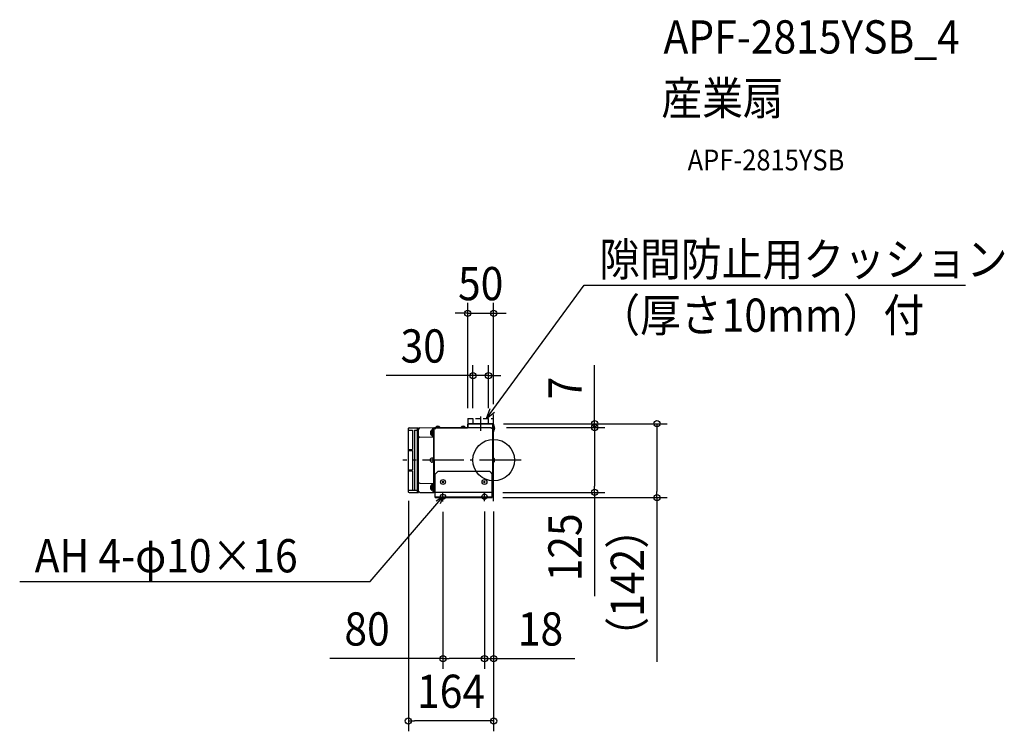
# Model space of a CAD drawing. Extents: x -912 to 983, y -522 to 848.
import ezdxf
from ezdxf.enums import TextEntityAlignment as Align

# ---------------------------------------------------------------- set-up
doc = ezdxf.new("R2010")
doc.units = 0
doc.header["$LTSCALE"] = 20
doc.header["$PDMODE"] = 3
doc.header["$PDSIZE"] = -2
doc.linetypes.add('DASHDOT', pattern=[5.5, 4, -0.6, 0.3, -0.6])
doc.linetypes.add('DASHED', pattern=[0.75, 0.5, -0.25])
doc.layers.get('DEFPOINTS').update_dxf_attribs({"linetype": 'CONTINUOUS'})
for name, color, linetype in [('ARRANGE', 1, 'CONTINUOUS'), ('BASIS', 6, 'DASHDOT'), ('DETAIL', 5, 'CONTINUOUS'), ('ETC', 61, 'CONTINUOUS'), ('FIX', 11, 'CONTINUOUS'), ('NOTE', 4, 'CONTINUOUS'), ('OUTLINE', 3, 'CONTINUOUS'), ('SIZE', 30, 'CONTINUOUS')]:
    doc.layers.add(name, color=color, linetype=linetype)
doc.styles.get("Standard").update_dxf_attribs({"font": 'SIMPLEX.shx', "width": 0.9, "height": 64, "bigfont": 'BIGFONT.shx'})

msp = doc.modelspace()

# ---------------------------------------------------------------- linework, layer by layer
at = {"layer": 'ARRANGE', "color": 1, "linetype": 'CONTINUOUS'}
msp.add_circle((0, 0), 40, dxfattribs=at)
msp.add_point((0, 0), dxfattribs=at)
at = {"layer": 'BASIS', "color": 6, "linetype": 'DASHDOT'}
for p, q in [((-25.000005, 56.150005), (-25.000005, 84.15001)), ((-25.000005, 56.150005), (-25.000005, 84.15001)), ((0, -79.014993), (0, 87.654333)), ((52.843133, 0), (-174.906653, 0))]:
    msp.add_line(p, q, dxfattribs=at)
at = {"layer": 'DEFPOINTS', "color": 30, "linetype": 'CONTINUOUS'}
for p in [(0, 282.707861), (-10.000005, 162.707861), (-49.999995, 80.150005), (-40.000005, 80.150005), (-10.000005, 80.150005), (0, 87.654333), (-1.2, 70.15), (-1.2, 70.15), (4.70631, 62.750005), (4.70631, 62.750005), (194.215918, 70.15), (194.215918, 62.750005), (314.215918, 70.15), (-164.107115, -58.04289), (-2.599995, -62.144727), (-2.599995, -72.149995), (-97.600005, -79.757106), (-17.599995, -78.781394), (-17.599995, -78.781394), (0, -79.014993), (0, -79.014993), (-97.600005, -381.919514), (0, -381.919514), (-164.107115, -501.919514)]:
    msp.add_point(p, dxfattribs=at)
at = {"layer": 'DETAIL', "color": 5, "linetype": 'DASHED'}
for p, q in [((-49.999995, 80.150005), (0, 80.150005)), ((-49.999995, 80.150005), (-49.999995, 70.15)), ((-40.000005, 80.150005), (-40.000005, 70.15)), ((-10.000005, 70.15), (-10.000005, 80.150005)), ((0, 70.15), (0, 80.150005))]:
    msp.add_line(p, q, dxfattribs=at)
at = {"layer": 'DETAIL', "color": 5, "linetype": 'CONTINUOUS'}
for p, q in [((-164.399995, 60.75001), (-164.399995, 58.75)), ((-164.399995, 58.75), (-164.399995, 19.75)), ((-163.400005, 57.75001), (-156.4, 57.75001)), ((-162.899995, 62.25001), (-144.4, 62.25001)), ((-156.4, 57.75001), (-156.4, 20.750005)), ((-152.399995, 57.75001), (-152.399995, -57.749995)), ((-152.399995, 57.75001), (-146.399995, 57.75001)), ((-146.399995, -62.249995), (-146.399995, 62.25001)), ((-144.4, 30.25), (-144.4, 62.25001)), ((-144.4, -59.4895), (-144.4, 59.4895)), ((-141.94999, 61.98901), (-115.399995, 62.5)), ((-119.68845, 57.200005), (-119.68845, 47.8)), ((-119.4, 57.200005), (-119.68845, 57.200005)), ((-119.4, 47.300005), (-119.4, 57.7)), ((-119.4, 47.8), (-119.4, 57.200005)), ((-117.700005, 58), (-119.1, 58)), ((-117.400005, 45.446605), (-117.400005, 61.9699)), ((-115.399995, 4.060005), (-115.399995, 62.5)), ((-115.399995, 0), (-115.399995, 60.55)), ((-114.6, -58.15), (-114.6, 60.650005)), ((-114.6, 60.650005), (-111.6, 60.650005)), ((-114.6, 0), (-114.6, 60.55)), ((-114.199995, 62.750005), (-50.599995, 62.750005)), ((-114.199995, 62.750005), (-114.199995, 62.150005)), ((-114.199995, 62.150005), (-50.4, 62.150005)), ((-50.800005, 62.150005), (-113.800005, 62.150005)), ((-50.800005, 61.35001), (-113.800005, 61.35001)), ((-112.100024, 63.038451), (-102.699977, 63.038451)), ((-112.100024, 62.750005), (-112.100024, 63.038451)), ((-102.699977, 62.750005), (-112.100024, 62.750005)), ((-4.399995, 62.150005), (-111.6, 62.150005)), ((-111.6, 61.35001), (-111.6, 60.650005)), ((-100.699995, 62.150005), (-110.1, 62.150005)), ((-102.699977, 62.750005), (-102.699977, 63.038451)), ((-68.1, 62.150005), (-77.500005, 62.150005)), ((-63.499995, 62.750005), (-63.499995, 63.038455)), ((-63.499995, 63.038455), (-54.100005, 63.038455)), ((-54.100005, 62.750005), (-63.499995, 62.750005)), ((-54.100005, 62.750005), (-54.100005, 63.038455)), ((-50.800005, 61.35001), (-50.800005, 62.150005)), ((-49.999995, 70.15), (0, 70.15)), ((-49.999995, 63.350005), (-49.999995, 68.95)), ((-49.2, 63.350005), (-49.2, 68.95)), ((-1.2, 70.15), (-48.799995, 70.15)), ((-48.6, 69.55), (-1.2, 69.55)), ((-4.399995, 60.650005), (-4.399995, 62.150005)), ((-1.399995, 60.650005), (-4.399995, 60.650005)), ((-1.399995, -60.55), (-1.399995, 69.15001)), ((-0.6, 69.15001), (-1.399995, 69.15001)), ((-1.399995, -59.95), (-1.399995, 60.650005)), ((-0.6, -60.55), (-0.6, 69.15001)), ((-0.6, 68.95), (-0.6, 54.75001)), ((0, 68.95), (0, 54.75001)), ((0, 57.050005), (0, 66.45001)), ((0, 66.45001), (0.28845, 66.45001)), ((0, 57.050005), (0.28845, 57.050005)), ((0.28845, 66.45001), (0.28845, 57.050005)), ((-142.439995, 44.4757), (-115.399995, 44.9965)), ((-119.4, 47.8), (-119.68845, 47.8)), ((-117.700005, 47.000005), (-119.1, 47.000005)), ((0, 54.75001), (-0.6, 54.75001)), ((-164.399995, 19.75), (-164.399995, -19.75)), ((-163.400005, 20.750005), (-156.4, 20.750005)), ((-146.399995, 30.25), (-144.4, 30.25)), ((-146.399995, 20.25001), (-144.4, 20.25001)), ((-144.4, -30.25), (-144.4, 30.25)), ((-163.400005, 18.75001), (-156.4, 18.75001)), ((-156.4, 18.75001), (-156.4, -18.749995)), ((-116.36985, 4.04061), (-118.399995, 4.000005)), ((-115.688445, -4.699995), (-115.688445, 4.70001)), ((-115.399995, 4.70001), (-115.688445, 4.70001)), ((-115.399995, 4.70001), (-115.399995, -4.699995)), ((-115.399995, 0), (-115.399995, -60.55)), ((-114.6, 0), (-114.6, -60.55)), ((-0.6, -4.699995), (-0.6, 4.70001)), ((-0.6, 4.70001), (-0.31155, 4.70001)), ((-0.31155, 4.70001), (-0.31155, -4.699995)), ((-163.400005, -18.749995), (-156.4, -18.749995)), ((-116.36985, -4.040595), (-118.399995, -3.99999)), ((-115.399995, -4.699995), (-115.688445, -4.699995)), ((-115.399995, -62.5), (-115.399995, -4.05999)), ((-164.399995, -19.75), (-164.399995, -43.24999)), ((-163.400005, -20.74999), (-156.4, -20.74999)), ((-156.4, -20.74999), (-156.4, -57.749995)), ((-146.399995, -20.249995), (-144.4, -20.249995)), ((-146.399995, -30.25), (-144.4, -30.25)), ((-144.4, -62.249995), (-144.4, -30.25)), ((-107.599995, -22.15), (-112.600005, -27.149995)), ((-112.600005, -72.149995), (-112.600005, -27.149995)), ((-7.600005, -22.15), (-107.599995, -22.15)), ((-7.600005, -22.15), (-2.599995, -27.149995)), ((-2.599995, -72.149995), (-2.599995, -27.149995)), ((-164.399995, -43.24999), (-164.399995, -58.75)), ((-142.439995, -44.4757), (-115.399995, -44.9965)), ((-119.68845, -57.19999), (-119.68845, -47.8)), ((-119.4, -47.8), (-119.68845, -47.8)), ((-119.4, -47.29999), (-119.4, -57.7)), ((-119.4, -47.8), (-119.4, -57.19999)), ((-117.700005, -46.99999), (-119.1, -46.99999)), ((-117.400005, -45.44659), (-117.400005, -61.9699)), ((-96.115072, -43.634923), (-99.084938, -40.665067)), ((-99.084933, -43.634928), (-96.115077, -40.665062)), ((-19.084928, -43.634923), (-16.115062, -40.665067)), ((-19.084928, -43.634923), (-16.115062, -40.665067)), ((-16.115067, -43.634928), (-19.084923, -40.665062)), ((-16.115067, -43.634928), (-19.084923, -40.665062)), ((-0.6, -47.14999), (-1.399995, -47.14999)), ((-164.399995, -58.75), (-164.399995, -60.749995)), ((-163.400005, -57.749995), (-146.399995, -57.749995)), ((-162.899995, -62.249995), (-144.4, -62.249995)), ((-141.94999, -61.988995), (-115.399995, -62.5)), ((-119.4, -57.19999), (-119.68845, -57.19999)), ((-117.700005, -58), (-119.1, -58)), ((-114.6, -58.15), (-113.1, -58.15)), ((-112.600005, -61.349995), (-113.800005, -61.349995)), ((-112.600005, -62.14999), (-113.800005, -62.14999)), ((-113.1, -61.15), (-113.1, -58.15)), ((-113.1, -61.15), (-112.600005, -61.15)), ((-112.600005, -61.15), (-112.600005, -59.14999)), ((-112.600005, -70.54999), (-2.599995, -70.54999)), ((-112.600005, -72.149995), (-2.599995, -72.149995)), ((-2.599995, -59.95), (-1.399995, -59.95)), ((-2.200005, -61.349995), (-2.599995, -61.349995)), ((-2.200005, -62.14999), (-2.599995, -62.14999))]:
    msp.add_line(p, q, dxfattribs=at)
for centre in [(-97.600005, -42.149995), (-17.599995, -42.149995), (-17.599995, -42.149995)]:
    msp.add_circle(centre, 4.700024, dxfattribs=at)
for centre, radius, start, end in [((-163.400005, 58.75), 1.000005, 180, 270), ((-162.899995, 60.75001), 1.5, 90, 180), ((-141.899995, 59.4895), 2.500005, 91.145763, 180), ((-115.8, 52.50001), 6.100005, 129.601983, 230.398035), ((-119.1, 57.7), 0.3, 90, 180), ((-117.700005, 58.3), 0.3, 270, 0), ((-116.899995, 61.9699), 0.499995, 91.145763, 180), ((-113.800005, 60.55), 1.600005, 90, 180), ((-113.800005, 60.55), 0.799995, 90, 180), ((-107.4, 59.149987), 6.100031, 39.601965, 140.398017), ((-58.8, 59.150005), 6.100005, 39.601965, 140.398017), ((-50.599995, 63.350005), 0.6, 270, 0), ((-50.4, 63.350005), 1.2, 270, 0), ((-48.799995, 68.95), 1.2, 90, 180), ((-48.6, 68.95), 0.6, 90, 180), ((-1.2, 68.95), 1.2, 0, 90), ((-1.2, 68.95), 0.6, 0, 90), ((-3.6, 61.75), 6.100005, 309.601965, 50.398017), ((-142.400005, 42.47611), 1.999995, 91.145763, 180), ((-119.1, 47.300005), 0.3, 180, 270), ((-117.9, 45.446605), 0.499995, 271.145763, 0), ((-117.700005, 46.700005), 0.3, 0, 90), ((-163.400005, 19.75), 1.000005, 90, 180), ((-163.400005, 19.75), 1.000005, 180, 270), ((-118.399995, 0), 4.000005, 90, 270), ((-111.799995, 0), 6.100005, 129.601965, 230.398017), ((-4.2, 0), 6.100005, 309.601965, 50.398017), ((-163.400005, -19.75), 1.000005, 90, 180), ((-163.400005, -19.75), 1.000005, 180, 270), ((-142.400005, -42.476095), 1.999995, 180, 268.854237), ((-115.8, -52.499995), 6.100005, 129.601965, 230.398017), ((-119.1, -47.29999), 0.3, 90, 180), ((-117.9, -45.44659), 0.499995, 0, 88.854237), ((-117.700005, -46.69999), 0.3, 270, 0), ((-163.400005, -58.75), 1.000005, 90, 180), ((-162.899995, -60.749995), 1.5, 180, 270), ((-141.899995, -59.4895), 2.500005, 180, 268.854237), ((-119.1, -57.7), 0.3, 180, 270), ((-117.700005, -58.3), 0.3, 0, 90), ((-116.899995, -61.9699), 0.499995, 180, 268.854237), ((-113.800005, -60.55), 1.600005, 180, 270), ((-113.800005, -60.55), 0.799995, 180, 270), ((-2.200005, -60.55), 1.600005, 270, 0), ((-2.200005, -60.55), 0.799995, 270, 0), ((-2.200005, -60.55), 1.600005, 270, 0), ((-2.200005, -60.55), 0.799995, 270, 0)]:
    msp.add_arc(centre, radius, start, end, dxfattribs=at)
at = {"layer": 'FIX', "color": 11, "linetype": 'CONTINUOUS'}
for centre in [(-97.600005, -70.54999), (-17.599995, -70.292684)]:
    msp.add_circle(centre, 5, dxfattribs=at)
at = {"layer": 'NOTE', "color": 4, "linetype": 'CONTINUOUS'}
for p, q in [((-14.077927, 80.150005), (174.354488, 336.701386)), ((174.354488, 336.701386), (908.098658, 336.701386)), ((-14.077927, 80.150005), (-6.798183, 99.67539)), ((-14.077927, 80.150005), (1.702976, 92.21904)), ((-237.637169, -233.825501), (-97.600005, -70.54999)), ((-97.600005, -70.68297), (-110.697795, -78.732294)), ((-97.660003, -70.668666), (-103.256674, -84.042697)), ((-97.600005, -79.757106), (-97.600005, -61.608834)), ((-17.599995, -78.781394), (-17.599995, -61.803974)), ((-912.444969, -233.825501), (-237.637169, -233.825501))]:
    msp.add_line(p, q, dxfattribs=at)
at = {"layer": 'OUTLINE', "color": 3, "linetype": 'CONTINUOUS'}
for p, q in [((-164.399995, 60.75001), (-164.399995, 58.75)), ((-164.399995, 58.75), (-164.399995, 19.75)), ((-162.899995, 62.25001), (-144.4, 62.25001)), ((-144.4, 30.25), (-144.4, 62.25001)), ((-144.4, -59.4895), (-144.4, 59.4895)), ((-141.94999, 61.98901), (-115.399995, 62.5)), ((-115.399995, 4.060005), (-115.399995, 62.5)), ((-115.399995, 0), (-115.399995, 60.55)), ((-114.199995, 62.750005), (-50.599995, 62.750005)), ((-114.199995, 62.750005), (-114.199995, 62.150005)), ((-114.199995, 62.150005), (-113.800005, 62.150005)), ((-102.699977, 62.750005), (-112.100024, 62.750005)), ((-54.100005, 62.750005), (-63.499995, 62.750005)), ((-49.999995, 63.350005), (-49.999995, 68.95)), ((-1.2, 70.15), (-48.799995, 70.15)), ((0, 68.95), (0, 54.75001)), ((0, 57.050005), (0, 66.45001)), ((-0.6, -60.55), (-0.6, 54.75001)), ((0, 54.75001), (-0.6, 54.75001)), ((-164.399995, 19.75), (-164.399995, -19.75)), ((-144.4, -30.25), (-144.4, 30.25)), ((-115.399995, 0), (-115.399995, -60.55)), ((-115.399995, -62.5), (-115.399995, -4.05999)), ((-164.399995, -19.75), (-164.399995, -43.24999)), ((-144.4, -62.249995), (-144.4, -30.25)), ((-164.399995, -43.24999), (-164.399995, -58.75)), ((-164.399995, -58.75), (-164.399995, -60.749995)), ((-162.899995, -62.249995), (-144.4, -62.249995)), ((-141.94999, -61.988995), (-115.399995, -62.5)), ((-2.4, -62.14999), (-113.800005, -62.14999)), ((-2.200005, -62.14999), (-2.599995, -62.14999))]:
    msp.add_line(p, q, dxfattribs=at)
for centre, radius, start, end in [((-162.899995, 60.75001), 1.5, 90, 180), ((-141.899995, 59.4895), 2.500005, 91.145763, 180), ((-113.800005, 60.55), 1.600005, 90, 180), ((-50.599995, 63.350005), 0.6, 270, 0), ((-48.799995, 68.95), 1.2, 90, 180), ((-1.2, 68.95), 1.2, 0, 90), ((-162.899995, -60.749995), 1.5, 180, 270), ((-141.899995, -59.4895), 2.500005, 180, 268.854237), ((-113.800005, -60.55), 1.600005, 180, 270), ((-2.200005, -60.55), 1.600005, 270, 0), ((-2.200005, -60.55), 1.600005, 270, 0)]:
    msp.add_arc(centre, radius, start, end, dxfattribs=at)
at = {"layer": 'SIZE', "color": 30, "linetype": 'CONTINUOUS'}
for p, q in [((-49.999995, 100.150005), (-49.999995, 302.707861)), ((0, 107.654333), (0, 302.707861)), ((-61.999995, 282.707861), (-73.999995, 282.707861)), ((-49.999995, 282.707861), (-61.999995, 282.707861)), ((-49.999995, 282.707861), (0, 282.707861)), ((0, 282.707861), (12, 282.707861)), ((12, 282.707861), (24, 282.707861)), ((-40.000005, 100.150005), (-40.000005, 182.707861)), ((-10.000005, 100.150005), (-10.000005, 182.707861)), ((194.215918, 82.15), (194.215918, 182.8)), ((-52.000005, 162.707861), (-207.257148, 162.707861)), ((-40.000005, 162.707861), (-52.000005, 162.707861)), ((-10.000005, 162.707861), (-40.000005, 162.707861)), ((-10.000005, 162.707861), (1.999995, 162.707861)), ((1.999995, 162.707861), (13.999995, 162.707861)), ((194.215918, 70.15), (194.215918, 82.15)), ((18.8, 70.15), (214.215918, 70.15)), ((18.8, 70.15), (334.215918, 70.15)), ((24.70631, 62.750005), (214.215918, 62.750005)), ((24.70631, 62.750005), (214.215918, 62.750005)), ((194.215918, 62.750005), (194.215918, 70.15)), ((194.215918, 62.750005), (194.215918, 50.750005)), ((194.215918, 62.750005), (194.215918, 50.750005)), ((314.215918, 70.15), (314.215918, 58.15)), ((314.215918, 58.15), (314.215918, -60.149995)), ((194.215918, 50.750005), (194.215918, -50.144727)), ((194.215918, 50.750005), (194.215918, 38.750005)), ((194.215918, -62.144727), (194.215918, -50.144727)), ((17.400005, -62.144727), (214.215918, -62.144727)), ((17.400005, -72.149995), (334.215918, -72.149995)), ((194.215918, -62.144727), (194.215918, -261.537584)), ((314.215918, -72.149995), (314.215918, -60.149995)), ((314.215918, -72.149995), (314.215918, -388.138566)), ((-164.107115, -78.04289), (-164.107115, -521.919514)), ((-97.600005, -99.757106), (-97.600005, -401.919514)), ((-17.599995, -98.781394), (-17.599995, -401.919514)), ((-17.599995, -98.781394), (-17.599995, -401.919514)), ((0, -99.014993), (0, -521.919514)), ((0, -99.014993), (0, -401.919514)), ((-97.600005, -381.919514), (-315.371729, -381.919514)), ((-97.600005, -381.919514), (-85.600005, -381.919514)), ((-29.599995, -381.919514), (-85.600005, -381.919514)), ((-29.599995, -381.919514), (-41.599995, -381.919514)), ((-17.599995, -381.919514), (-29.599995, -381.919514)), ((-17.599995, -381.919514), (-29.599995, -381.919514)), ((-17.599995, -381.919514), (0, -381.919514)), ((0, -381.919514), (12, -381.919514)), ((12, -381.919514), (156.285714, -381.919514)), ((-164.107115, -501.919514), (-152.107115, -501.919514)), ((-12, -501.919514), (-152.107115, -501.919514)), ((0, -501.919514), (-12, -501.919514))]:
    msp.add_line(p, q, dxfattribs=at)
for centre in [(-49.999995, 282.707861), (0, 282.707861), (-40.000005, 162.707861), (-10.000005, 162.707861), (194.215918, 70.15), (314.215918, 70.15), (194.215918, 62.750005), (194.215918, 62.750005), (194.215918, -62.144727), (314.215918, -72.149995), (-97.600005, -381.919514), (-17.599995, -381.919514), (-17.599995, -381.919514), (0, -381.919514), (-164.107115, -501.919514), (0, -501.919514)]:
    msp.add_circle(centre, 6, dxfattribs=at)

# ---------------------------------------------------------------- texts
at = {"layer": 'ETC', "color": 61, "linetype": 'CONTINUOUS', "width": 0.9}
for s, height, p in [('APF-2815YSB_4', 64, (326.943783, 782.552342)), ('産業扇', 64, (322.757789, 664.597032)), ('APF-2815YSB', 40, (373.365292, 557.676096))]:
    msp.add_text(s, height=height, dxfattribs=at).set_placement(p)
at = {"layer": 'NOTE', "color": 4, "linetype": 'CONTINUOUS', "width": 0.9}
for s, p in [('隙間防止用クッション', (203.279777, 354.502506)), ('（厚さ10mm）付', (203.279777, 246.997441)), ('AH 4-φ10×16', (-883.51968, -216.024381))]:
    msp.add_text(s, height=64, dxfattribs=at).set_placement(p)
at = {"layer": 'SIZE', "color": 30, "linetype": 'CONTINUOUS', "width": 0.9}
for s, p in [('50', (-24.999998, 307.707861)), ('30', (-135.628576, 187.707861)), ('80', (-243.743157, -356.919514)), ('18', (90.142857, -356.919514)), ('164', (-82.053558, -476.919514))]:
    msp.add_text(s, height=64, dxfattribs=at).set_placement(p, align=Align.CENTER)
for s, p in [('7', (169.215918, 138.6)), ('125', (169.215918, -167.966156)), ('（142）', (289.215918, -236.144281))]:
    msp.add_text(s, height=64, rotation=90, dxfattribs=at).set_placement(p, align=Align.CENTER)

doc.saveas('drawing.dxf')
